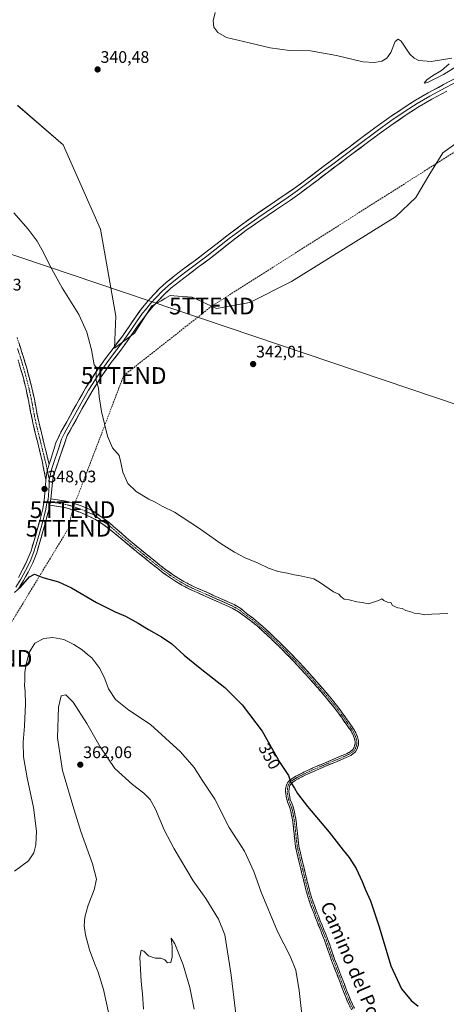
# Model space of a CAD drawing. Units: metres. Extents: x 605070 to 608556, y 4659819 to 4662184.
# Drawn here: x 606901 to 607156, y 4661214 to 4661803 of the extents above; entities that cross this region are included whole.
import ezdxf
from ezdxf.enums import TextEntityAlignment as Align

# ---------------------------------------------------------------- set-up
doc = ezdxf.new("R2010")
doc.units = ezdxf.units.M
doc.header["$MEASUREMENT"] = 0
doc.linetypes.add('TRAZO_Y_PUNTO', pattern=[1, 0.5, -0.25, 0, -0.25])
doc.linetypes.add('TRAZOSX2', pattern=[1.5, 1, -0.5])
doc.layers.get('0').update_dxf_attribs({"lineweight": 5})
for name, color, linetype, lineweight in [('Camino', 19, 'TRAZOSX2', 0), ('Camino Cxs', 19, 'Continuous', 0), ('Camino eje', 19, 'TRAZO_Y_PUNTO', 0), ('Carátula', 7, 'Continuous', 5), ('Conducción de hidrocarburos lineal', 6, 'TRAZOSX2', 0), ('Cultivos herbáceos CxS', 92, 'Continuous', 0), ('Curva de nivel maestra', 36, 'Continuous', 30), ('Curva de nivel normal', 36, 'Continuous', 0), ('Layer 0', 7, 'Continuous', 0), ('Pastizal CxS', 92, 'Continuous', 0), ('Punto de cota en terreno', 7, 'Continuous', 0), ('Rótulo de curva de nivel directora', 19, 'Continuous', 0), ('Rótulo de punto de cota en terreno', 19, 'Continuous', 0), ('Tendido', 6, 'Continuous', 0), ('Texto cartográfico', 19, 'Continuous', 0), ('Torre de tendido puntual', 7, 'Continuous', 0)]:
    doc.layers.add(name, color=color, linetype=linetype, lineweight=lineweight)
doc.styles.add('Arial', font='txt', dxfattribs={"height": 0.2})

# ---------------------------------------------------------------- blocks, each defined once
blk = doc.blocks.new('*U150')
at = {"layer": 'Cultivos herbáceos CxS', "color": 92, "linetype": 'Continuous', "lineweight": 0}
blk.add_polyline3d([(606899.5859, 4661751.5271, 342.1578), (606926.7455, 4661728.0211, 341.6506), (606949.1843, 4661677.5451, 341.9614), (606958.3155, 4661625.5711, 343.1575), (606957.5151, 4661606.4397, 343.7478), (606969.3957, 4661615.4693, 342.8877), (606979.8507, 4661631.6739, 342.2383), (606985.3395, 4661634.8105, 342.0571), (606987.5403, 4661636.0683, 342.0049), (606990.8281, 4661637.9469, 341.976), (606995.4403, 4661637.5781, 341.9193), (607003.8959, 4661636.9015, 341.7732), (607018.5327, 4661630.1055, 341.7653), (607038.3963, 4661633.7649, 341.5725), (607063.4875, 4661646.3107, 341.4614), (607125.6925, 4661684.9925, 341.2403), (607137.7157, 4661696.4923, 341.2779), (607146.0787, 4661710.6063, 341.3715), (607153.9203, 4661723.1515, 341.5273), (607206.5203, 4661761.1145, 340.9451)], dxfattribs=at)
blk = doc.blocks.new('*U159')
at = {"layer": 'Curva de nivel normal', "color": 36, "linetype": 'Continuous', "lineweight": 0}
blk.add_polyline3d([(607071.17, 4661193.89, 355), (607068.03, 4661222.42, 355), (607065.95, 4661234.67, 355), (607062.55, 4661242.9, 355), (607054.96, 4661257.67, 355), (607045.32, 4661281.13, 355), (607040.86, 4661293.56, 355), (607035.34, 4661305.68, 355), (607026.19, 4661319.89, 355), (607017.45, 4661336.92, 355), (607010.01, 4661348.22, 355), (607005.1, 4661355.84, 355), (606996.98, 4661365.16, 355), (606979.12, 4661381.39, 355), (606966.06, 4661390.08, 355), (606958.08, 4661396.48, 355), (606953.9, 4661402.82, 355), (606951.76, 4661408.78, 355), (606948.76, 4661414.95, 355), (606943.87, 4661421.24, 355), (606941.34, 4661423.4, 355), (606938.2, 4661426.04, 355), (606933.22, 4661429.34, 355), (606927.11, 4661432.27, 355), (606920.71, 4661433.52, 355), (606915.23, 4661432.86, 355), (606909.89, 4661430.02, 355), (606906.54, 4661424.41, 355), (606904.62, 4661417.46, 355), (606903.95, 4661412.57, 355), (606903.91, 4661407.91, 355), (606903.6, 4661404.71, 355), (606904.1, 4661401.18, 355), (606904.19, 4661393.91, 355), (606903.69, 4661380.53, 355), (606902.9, 4661370.86, 355), (606903.12, 4661362.13, 355), (606905.28, 4661349.49, 355), (606909.03, 4661331.85, 355), (606910.81, 4661317.71, 355), (606910.37, 4661309.44, 355), (606909.23, 4661304.8, 355), (606906.07, 4661300.04, 355), (606897.78, 4661293.81, 355)], dxfattribs=at)
blk = doc.blocks.new('5PATER')
at = {"layer": 'Carátula', "linetype": 'Continuous', "lineweight": 5}
h = blk.add_hatch(color=250, dxfattribs=at)
edge = h.paths.add_edge_path()
edge.add_ellipse((0, 0.01), major_axis=(-1.33, -1.34), ratio=0.999422, start_angle=0, end_angle=360)
blk = doc.blocks.new('5TTEND')
blk.add_text('5TTEND', height=10).set_placement((0, 0), align=Align.MIDDLE_CENTER)

msp = doc.modelspace()

# ---------------------------------------------------------------- linework, layer by layer
at = {"layer": 'Camino', "color": 19, "linetype": 'TRAZOSX2', "lineweight": 0}
for points in [[(606899.2, 4661612.74), (606901.19, 4661606.89), (606903.07, 4661601.03), (606904.8, 4661595.26), (606908.1, 4661582.67), (606909.61, 4661575.93), (606910.85, 4661569.13), (606912.17, 4661562.49), (606913.81, 4661555.77), (606915.48, 4661548.97), (606916.96, 4661542.96), (606918.4, 4661537.1)], [(606916.48, 4661527.77), (606916.05, 4661529.81), (606914.23, 4661539.1), (606912.01, 4661548.12), (606910.34, 4661554.92), (606908.68, 4661561.72), (606907.35, 4661568.46), (606906.11, 4661575.22), (606904.63, 4661581.85), (606902.99, 4661588.45), (606901.38, 4661594.23), (606899.66, 4661599.97)], [(607099.24, 4661210.89), (607096.79, 4661216.06), (607094.48, 4661221.92), (607092.26, 4661227.81), (607089.79, 4661234.11), (607087.32, 4661240.42), (607085.22, 4661246.51), (607083.12, 4661252.61), (607080.95, 4661258.01), (607078.75, 4661263.4), (607076.87, 4661268.23), (607075.04, 4661273.08), (607073.52, 4661277.44), (607072.22, 4661281.86), (607070.91, 4661287.04), (607069.64, 4661292.23), (607067.84, 4661299.73), (607066.8, 4661304.02), (607065.89, 4661308.33), (607065.35, 4661312.26), (607064.94, 4661316.21), (607064.66, 4661318.99), (607064.37, 4661321.77), (607063.97, 4661324.55), (607063.48, 4661327.31), (607063.06, 4661329.48), (607062.47, 4661331.62), (607061.88, 4661333.14), (607061.27, 4661334.65), (607060.76, 4661336.06), (607060.49, 4661337.47), (607060.17, 4661338.79), (607060, 4661339.96), (607059.89, 4661341.37), (607059.9, 4661342.84), (607060.04, 4661343.7), (607060.29, 4661344.68), (607060.65, 4661345.71), (607061.1, 4661346.62), (607061.7, 4661347.44), (607062.86, 4661348.47), (607064.44, 4661349.59), (607066.08, 4661350.58), (607071.12, 4661353.14), (607076.24, 4661355.5), (607089.86, 4661361.26), (607093.87, 4661362.97), (607097.84, 4661364.77), (607098.92, 4661365.52), (607100.07, 4661366.45), (607100.91, 4661367.84), (607101.18, 4661368.71), (607101.4, 4661369.8), (607101.45, 4661371.19), (607101.3, 4661372.12), (607100.94, 4661373.41), (607100, 4661375.67), (607098.8, 4661377.8), (607096.24, 4661381.5), (607093.62, 4661385.16), (607090.85, 4661389.04), (607087.99, 4661392.86), (607083.59, 4661398.14), (607079.06, 4661403.31), (607073.99, 4661409.07), (607068.86, 4661414.78), (607064.41, 4661419.54), (607059.85, 4661424.19), (607055.35, 4661428.65), (607050.79, 4661433.06), (607046.85, 4661436.75), (607042.82, 4661440.37), (607039.17, 4661443.38), (607035.36, 4661446.23), (607031.76, 4661448.78), (607027.95, 4661450.95), (607023.96, 4661452.78), (607019.96, 4661454.57), (607011.68, 4661458.23), (607007.89, 4661459.89), (607004.1, 4661461.56), (607000.43, 4661463.38), (606996.84, 4661465.39), (606993.67, 4661467.28), (606990.59, 4661469.31), (606986.83, 4661472.02), (606983.17, 4661474.83), (606975.43, 4661481.05), (606971.02, 4661484.59), (606966.66, 4661488.18), (606963.35, 4661490.97), (606960.04, 4661493.75), (606957.53, 4661495.83), (606954.73, 4661498.14), (606950.8, 4661501.08), (606946.68, 4661503.69), (606943.42, 4661505.42), (606940, 4661506.97), (606936.69, 4661508.34), (606933.36, 4661509.54), (606930, 4661510.58), (606926.61, 4661511.35), (606924.06, 4661511.77), (606921.4, 4661512.19), (606918.74, 4661512.6)], [(606919.39, 4661516.32), (606921.99, 4661516.01), (606924.68, 4661515.58), (606927.35, 4661515.14), (606931, 4661514.31), (606934.59, 4661513.21), (606938.09, 4661511.94), (606941.53, 4661510.52), (606945.13, 4661508.88), (606954.41, 4661502.13), (606954.92, 4661501.68), (606964.95, 4661492.86), (606968.24, 4661490.09), (606972.59, 4661486.52), (606976.99, 4661482.98), (606980.85, 4661479.87), (606984.7, 4661476.79), (606988.32, 4661474.01), (606992, 4661471.36), (606994.99, 4661469.39), (606998.08, 4661467.54), (607001.59, 4661465.58), (607005.16, 4661463.81), (607008.89, 4661462.16), (607012.68, 4661460.5), (607016.82, 4661458.67), (607020.97, 4661456.84), (607024.99, 4661455.05), (607029.08, 4661453.16), (607033.1, 4661450.87), (607036.55, 4661447.85), (607040.41, 4661444.96), (607044.13, 4661441.89), (607048.2, 4661438.23), (607052.17, 4661434.51), (607056.75, 4661430.09), (607061.27, 4661425.61), (607065.85, 4661420.92), (607070.34, 4661416.14), (607075.49, 4661410.4), (607085.12, 4661399.44), (607089.57, 4661394.1), (607092.47, 4661390.23), (607097.88, 4661382.65), (607100.5, 4661378.87), (607101.81, 4661376.56), (607102.84, 4661374.06), (607103.27, 4661372.55), (607103.46, 4661371.31), (607103.4, 4661369.56), (607103.13, 4661368.21), (607102.76, 4661367.01), (607101.6, 4661365.12), (607100.13, 4661363.91), (607098.83, 4661363.02), (607094.68, 4661361.14), (607090.65, 4661359.41), (607083.83, 4661356.53), (607077.06, 4661353.66), (607071.99, 4661351.33), (607067.06, 4661348.82), (607065.54, 4661347.91), (607064.12, 4661346.9), (607063.19, 4661346.08), (607062.82, 4661345.57), (607062.5, 4661344.93), (607062.22, 4661344.1), (607062.01, 4661343.29), (607061.91, 4661342.67), (607061.9, 4661341.44), (607062, 4661340.18), (607062.14, 4661339.17), (607062.45, 4661337.89), (607062.7, 4661336.59), (607063.14, 4661335.37), (607063.74, 4661333.88), (607064.38, 4661332.25), (607065.02, 4661329.95), (607065.46, 4661327.68), (607065.96, 4661324.86), (607066.36, 4661322.02), (607066.66, 4661319.2), (607066.94, 4661316.41), (607067.34, 4661312.5), (607067.87, 4661308.68), (607068.76, 4661304.46), (607069.79, 4661300.2), (607070.69, 4661296.44), (607071.59, 4661292.7), (607072.86, 4661287.53), (607074.16, 4661282.39), (607075.43, 4661278.05), (607076.93, 4661273.76), (607078.75, 4661268.95), (607080.62, 4661264.15), (607082.81, 4661258.76), (607085, 4661253.31), (607087.12, 4661247.16), (607089.21, 4661241.11), (607091.66, 4661234.84), (607094.14, 4661228.53), (607096.36, 4661222.64), (607098.63, 4661216.86), (607101.04, 4661211.78)]]:
    msp.add_lwpolyline(points, dxfattribs=at)
at = {"layer": 'Camino Cxs', "color": 19, "linetype": 'Continuous', "lineweight": 0}
for points in [[(606918.4, 4661537.1), (606917.27, 4661533.13), (606916.48, 4661527.77)], [(606919.39, 4661516.32), (606918.74, 4661512.6)]]:
    msp.add_lwpolyline(points, dxfattribs=at)
for points in [[(606900.2, 4661609.82, 349), (606901.19, 4661606.89, 348.95), (606902.13, 4661603.96, 348.88), (606903.07, 4661601.03, 348.84), (606903.94, 4661598.15, 348.83), (606904.8, 4661595.26, 348.84), (606905.9, 4661591.06, 348.8), (606907, 4661586.87, 348.68), (606908.1, 4661582.67, 348.59), (606908.86, 4661579.3, 348.55), (606909.61, 4661575.93, 348.52), (606910.23, 4661572.53, 348.49), (606910.85, 4661569.13, 348.46), (606911.51, 4661565.81, 348.37), (606912.17, 4661562.49, 348.29), (606912.99, 4661559.13, 348.25), (606913.81, 4661555.77, 348.18), (606914.65, 4661552.37, 348.13), (606915.48, 4661548.97, 348.13), (606916.22, 4661545.97, 348.08), (606916.96, 4661542.96, 348.02), (606917.68, 4661540.03, 347.97), (606918.4, 4661537.1, 347.95), (606917.27, 4661533.13, 348.01), (606916.87, 4661530.45, 348.05), (606916.48, 4661527.77, 348.09), (606916.05, 4661529.81, 348.05), (606915.14, 4661534.45, 348.03), (606914.23, 4661539.1, 348.11), (606913.12, 4661543.61, 348.23), (606912.01, 4661548.12, 348.31), (606911.18, 4661551.52, 348.32), (606910.34, 4661554.92, 348.35), (606909.51, 4661558.32, 348.45), (606908.68, 4661561.72, 348.57), (606908.02, 4661565.09, 348.66), (606907.35, 4661568.46, 348.68), (606906.73, 4661571.84, 348.7), (606906.11, 4661575.22, 348.73), (606905.37, 4661578.54, 348.77), (606904.63, 4661581.85, 348.84), (606903.81, 4661585.15, 348.92), (606902.99, 4661588.45, 349.02), (606902.19, 4661591.34, 349.04), (606901.38, 4661594.23, 349.04), (606900.52, 4661597.1, 349.01)], [(607098.02, 4661213.48, 352.03), (607096.79, 4661216.06, 352), (607095.64, 4661218.99, 352.03), (607094.48, 4661221.92, 352.25), (607093.37, 4661224.87, 352.32), (607092.26, 4661227.81, 352.23), (607091.03, 4661230.96, 352.28), (607089.79, 4661234.11, 352.44), (607088.56, 4661237.27, 352.51), (607087.32, 4661240.42, 352.46), (607086.27, 4661243.47, 352.31), (607085.22, 4661246.51, 352.47), (607084.17, 4661249.56, 352.59), (607083.12, 4661252.61, 352.57), (607082.04, 4661255.31, 352.52), (607080.95, 4661258.01, 352.46), (607079.85, 4661260.71, 352.54), (607078.75, 4661263.4, 352.62), (607077.81, 4661265.82, 352.55), (607076.87, 4661268.23, 352.41), (607075.96, 4661270.66, 352.41), (607075.04, 4661273.08, 352.47), (607073.52, 4661277.44, 352.5), (607072.22, 4661281.86, 352.26), (607071.57, 4661284.45, 352.08), (607070.91, 4661287.04, 352.05), (607070.28, 4661289.64, 352.04), (607069.64, 4661292.23, 352.04), (607068.74, 4661295.98, 351.99), (607067.84, 4661299.73, 351.88), (607066.8, 4661304.02, 351.7), (607065.89, 4661308.33, 351.65), (607065.35, 4661312.26, 351.58), (607064.94, 4661316.21, 351.47), (607064.66, 4661318.99, 351.38), (607064.37, 4661321.77, 351.27), (607063.97, 4661324.55, 351.17), (607063.48, 4661327.31, 351.08), (607063.06, 4661329.48, 350.97), (607062.47, 4661331.62, 350.82), (607061.88, 4661333.14, 350.72), (607061.27, 4661334.65, 350.68), (607060.76, 4661336.06, 350.66), (607060.49, 4661337.47, 350.6), (607060.17, 4661338.79, 350.56), (607060, 4661339.96, 350.52), (607059.89, 4661341.37, 350.45), (607059.9, 4661342.84, 350.36), (607060.04, 4661343.7, 350.3), (607060.29, 4661344.68, 350.24), (607060.65, 4661345.71, 350.17), (607061.1, 4661346.62, 350.09), (607061.7, 4661347.44, 350.01), (607062.86, 4661348.47, 349.9), (607064.44, 4661349.59, 349.76), (607066.08, 4661350.58, 349.62), (607068.6, 4661351.86, 349.43), (607071.12, 4661353.14, 349.25), (607073.68, 4661354.32, 349.07), (607076.24, 4661355.5, 348.9), (607080.78, 4661357.42, 348.62), (607085.32, 4661359.34, 348.39), (607089.86, 4661361.26, 348.19), (607093.87, 4661362.97, 348.05), (607097.84, 4661364.77, 347.86), (607098.92, 4661365.52, 347.81), (607100.07, 4661366.45, 347.75), (607100.91, 4661367.84, 347.71), (607101.18, 4661368.71, 347.69), (607101.4, 4661369.8, 347.62), (607101.45, 4661371.19, 347.55), (607101.3, 4661372.12, 347.5), (607100.94, 4661373.41, 347.44), (607100, 4661375.67, 347.39), (607098.8, 4661377.8, 347.36), (607096.24, 4661381.5, 347.33), (607093.62, 4661385.16, 347.28), (607090.85, 4661389.04, 347.28), (607087.99, 4661392.86, 347.24), (607085.79, 4661395.5, 347.26), (607083.59, 4661398.14, 347.26), (607081.33, 4661400.73, 347.27), (607079.06, 4661403.31, 347.28), (607076.53, 4661406.19, 347.27), (607073.99, 4661409.07, 347.24), (607071.43, 4661411.93, 347.24), (607068.86, 4661414.78, 347.2), (607066.64, 4661417.16, 347.2), (607064.41, 4661419.54, 347.14), (607062.13, 4661421.87, 347.11), (607059.85, 4661424.19, 347.08), (607057.6, 4661426.42, 347.03), (607055.35, 4661428.65, 347.01), (607053.07, 4661430.86, 346.99), (607050.79, 4661433.06, 347.02), (607048.82, 4661434.91, 346.99), (607046.85, 4661436.75, 347), (607044.84, 4661438.56, 347), (607042.82, 4661440.37, 346.97), (607039.17, 4661443.38, 347.01), (607035.36, 4661446.23, 346.99), (607031.76, 4661448.78, 347.01), (607027.95, 4661450.95, 347.01), (607023.96, 4661452.78, 347.06), (607019.96, 4661454.57, 347.07), (607015.82, 4661456.4, 347.1), (607011.68, 4661458.23, 347.13), (607007.89, 4661459.89, 347.14), (607004.1, 4661461.56, 347.16), (607000.43, 4661463.38, 347.25), (606996.84, 4661465.39, 347.28), (606993.67, 4661467.28, 347.35), (606990.59, 4661469.31, 347.39), (606986.83, 4661472.02, 347.36), (606983.17, 4661474.83, 347.33), (606979.3, 4661477.94, 347.33), (606975.43, 4661481.05, 347.28), (606973.23, 4661482.82, 347.29), (606971.02, 4661484.59, 347.28), (606968.84, 4661486.39, 347.26), (606966.66, 4661488.18, 347.29), (606963.35, 4661490.97, 347.25), (606960.04, 4661493.75, 347.29), (606957.53, 4661495.83, 347.27), (606954.73, 4661498.14, 347.29), (606950.8, 4661501.08, 347.31), (606946.68, 4661503.69, 347.37), (606943.42, 4661505.42, 347.37), (606940, 4661506.97, 347.42), (606936.69, 4661508.34, 347.46), (606933.36, 4661509.54, 347.54), (606930, 4661510.58, 347.64), (606926.61, 4661511.35, 347.71), (606924.06, 4661511.77, 347.82), (606921.4, 4661512.19, 347.93), (606918.74, 4661512.6, 348.08), (606918.74, 4661512.6, 348.08), (606919.39, 4661516.32, 347.99), (606921.99, 4661516.01, 347.81), (606924.68, 4661515.58, 347.64), (606927.35, 4661515.14, 347.52), (606931, 4661514.31, 347.49), (606934.59, 4661513.21, 347.35), (606938.09, 4661511.94, 347.21), (606941.53, 4661510.52, 347.18), (606945.13, 4661508.88, 347.18), (606948.22, 4661506.63, 347.13), (606951.32, 4661504.38, 347.15), (606954.41, 4661502.13, 347.05), (606954.92, 4661501.68, 347.05), (606958.26, 4661498.74, 347.09), (606961.61, 4661495.8, 347.08), (606964.95, 4661492.86, 347.13), (606968.24, 4661490.09, 347.09), (606970.42, 4661488.31, 347.12), (606972.59, 4661486.52, 347.09), (606974.79, 4661484.75, 347.1), (606976.99, 4661482.98, 347.15), (606980.85, 4661479.87, 347.17), (606984.7, 4661476.79, 347.1), (606988.32, 4661474.01, 347.15), (606992, 4661471.36, 347.14), (606994.99, 4661469.39, 347.14), (606998.08, 4661467.54, 347.06), (607001.59, 4661465.58, 346.99), (607005.16, 4661463.81, 346.97), (607008.89, 4661462.16, 346.94), (607012.68, 4661460.5, 346.95), (607016.82, 4661458.67, 346.95), (607020.97, 4661456.84, 346.88), (607024.99, 4661455.05, 346.91), (607029.08, 4661453.16, 346.89), (607033.1, 4661450.87, 346.88), (607036.55, 4661447.85, 346.91), (607040.41, 4661444.96, 346.9), (607044.13, 4661441.89, 346.85), (607046.17, 4661440.06, 346.87), (607048.2, 4661438.23, 346.89), (607050.19, 4661436.37, 346.88), (607052.17, 4661434.51, 346.9), (607054.46, 4661432.3, 346.86), (607056.75, 4661430.09, 346.87), (607059.01, 4661427.85, 346.87), (607061.27, 4661425.61, 346.91), (607063.56, 4661423.27, 346.94), (607065.85, 4661420.92, 346.97), (607068.1, 4661418.53, 347.02), (607070.34, 4661416.14, 347.02), (607072.92, 4661413.27, 347.08), (607075.49, 4661410.4, 347.08), (607078.7, 4661406.75, 347.11), (607081.91, 4661403.09, 347.17), (607085.12, 4661399.44, 347.14), (607087.35, 4661396.77, 347.15), (607089.57, 4661394.1, 347.13), (607092.47, 4661390.23, 347.15), (607095.18, 4661386.44, 347.15), (607097.88, 4661382.65, 347.18), (607100.5, 4661378.87, 347.26), (607101.81, 4661376.56, 347.29), (607102.84, 4661374.06, 347.31), (607103.27, 4661372.55, 347.36), (607103.46, 4661371.31, 347.43), (607103.4, 4661369.56, 347.53), (607103.13, 4661368.21, 347.61), (607102.76, 4661367.01, 347.65), (607101.6, 4661365.12, 347.73), (607100.13, 4661363.91, 347.8), (607098.83, 4661363.02, 347.87), (607094.68, 4661361.14, 348.03), (607090.65, 4661359.41, 348.18), (607087.24, 4661357.97, 348.34), (607083.83, 4661356.53, 348.5), (607080.45, 4661355.1, 348.69), (607077.06, 4661353.66, 348.91), (607074.53, 4661352.5, 349.08), (607071.99, 4661351.33, 349.22), (607069.53, 4661350.08, 349.4), (607067.06, 4661348.82, 349.6), (607065.54, 4661347.91, 349.72), (607064.12, 4661346.9, 349.86), (607063.19, 4661346.08, 349.95), (607062.82, 4661345.57, 350), (607062.5, 4661344.93, 350.05), (607062.22, 4661344.1, 350.1), (607062.01, 4661343.29, 350.15), (607061.91, 4661342.67, 350.19), (607061.9, 4661341.44, 350.24), (607062, 4661340.18, 350.29), (607062.14, 4661339.17, 350.33), (607062.45, 4661337.89, 350.37), (607062.7, 4661336.59, 350.43), (607063.14, 4661335.37, 350.46), (607063.74, 4661333.88, 350.48), (607064.38, 4661332.25, 350.56), (607065.02, 4661329.95, 350.7), (607065.46, 4661327.68, 350.81), (607065.96, 4661324.86, 350.9), (607066.36, 4661322.02, 350.99), (607066.66, 4661319.2, 351.07), (607066.94, 4661316.41, 351.18), (607067.34, 4661312.5, 351.32), (607067.87, 4661308.68, 351.44), (607068.76, 4661304.46, 351.55), (607069.79, 4661300.2, 351.68), (607070.69, 4661296.44, 351.76), (607071.59, 4661292.7, 351.8), (607072.23, 4661290.12, 351.84), (607072.86, 4661287.53, 351.89), (607073.51, 4661284.96, 351.95), (607074.16, 4661282.39, 352.05), (607075.43, 4661278.05, 352.22), (607076.93, 4661273.76, 352.2), (607077.84, 4661271.36, 352.22), (607078.75, 4661268.95, 352.23), (607079.69, 4661266.55, 352.29), (607080.62, 4661264.15, 352.31), (607081.72, 4661261.46, 352.25), (607082.81, 4661258.76, 352.23), (607083.91, 4661256.04, 352.28), (607085, 4661253.31, 352.26), (607086.06, 4661250.24, 352.21), (607087.12, 4661247.16, 352.16), (607088.17, 4661244.14, 352.14), (607089.21, 4661241.11, 352.2), (607090.44, 4661237.98, 352.18), (607091.66, 4661234.84, 352.08), (607092.9, 4661231.69, 352.05), (607094.14, 4661228.53, 351.97), (607095.25, 4661225.59, 352), (607096.36, 4661222.64, 351.9), (607097.5, 4661219.75, 351.78), (607098.63, 4661216.86, 351.78), (607099.84, 4661214.32, 351.76), (607101.04, 4661211.78, 351.66)]]:
    msp.add_polyline3d(points, dxfattribs=at)
at = {"layer": 'Camino eje', "color": 19, "linetype": 'TRAZO_Y_PUNTO', "lineweight": 0}
for points in [[(606899.5, 4661606.33), (606901.37, 4661600.5), (606903.09, 4661594.75), (606903.9, 4661591.86), (606905.55, 4661585.56), (606906.37, 4661582.26), (606907.86, 4661575.58), (606909.1, 4661568.8), (606910.43, 4661562.11), (606916.69, 4661536.6), (606917.35, 4661533.4)], [(606917.35, 4661533.4), (606918.53, 4661527.7)], [(606917.31, 4661514.79), (606919.07, 4661514.52)], [(606919.07, 4661514.52), (606920.85, 4661514.24), (606926.98, 4661513.25), (606930.5, 4661512.45), (606933.98, 4661511.38), (606937.39, 4661510.14), (606940.77, 4661508.75), (606944.28, 4661507.15), (606945.91, 4661506.29), (606950.55, 4661502.91), (606952.73, 4661501.49), (606954.83, 4661499.91), (606956.23, 4661498.76), (606961.24, 4661494.35), (606967.45, 4661489.14), (606971.81, 4661485.56), (606983.94, 4661475.81), (606987.58, 4661473.02), (606991.3, 4661470.34), (606994.33, 4661468.34), (606997.46, 4661466.47), (607001.01, 4661464.48), (607004.63, 4661462.69), (607020.47, 4661455.71), (607024.48, 4661453.92), (607028.52, 4661452.06), (607032.43, 4661449.83), (607034.16, 4661448.32), (607035.96, 4661447.04), (607039.79, 4661444.17), (607043.48, 4661441.13), (607047.53, 4661437.49), (607051.48, 4661433.79), (607053.77, 4661431.58), (607056.05, 4661429.37), (607060.56, 4661424.9), (607065.13, 4661420.23), (607069.6, 4661415.46), (607074.74, 4661409.74), (607084.36, 4661398.79), (607088.78, 4661393.48), (607091.66, 4661389.64), (607097.06, 4661382.08), (607099.65, 4661378.34), (607100.91, 4661376.12), (607101.89, 4661373.74), (607102.32, 4661372.1), (607102.46, 4661371.25), (607102.4, 4661369.68), (607102.27, 4661369.01), (607102.09, 4661368.24), (607101.84, 4661367.43), (607100.84, 4661365.79), (607099.53, 4661364.72), (607098.34, 4661363.9), (607094.28, 4661362.06), (607090.26, 4661360.34), (607076.65, 4661354.58), (607071.56, 4661352.24), (607066.57, 4661349.7), (607064.99, 4661348.75), (607063.49, 4661347.69), (607062.45, 4661346.76), (607062.05, 4661346.22), (607061.66, 4661345.48), (607061.4, 4661344.81), (607061.2, 4661344.19), (607061, 4661343.34), (607060.91, 4661342.76), (607060.9, 4661341.41), (607061.04, 4661339.82), (607061.16, 4661338.98), (607061.47, 4661337.68), (607061.73, 4661336.33), (607062.21, 4661335.01), (607063.43, 4661331.94), (607064.04, 4661329.72), (607064.47, 4661327.5), (607064.97, 4661324.71), (607065.37, 4661321.9), (607066.35, 4661312.38), (607066.88, 4661308.51), (607067.78, 4661304.24), (607070.62, 4661292.47), (607071.89, 4661287.29), (607073.19, 4661282.13), (607074.48, 4661277.75), (607075.99, 4661273.42), (607077.81, 4661268.59), (607079.69, 4661263.78), (607081.88, 4661258.39), (607084.06, 4661252.96), (607088.27, 4661240.77), (607093.2, 4661228.17), (607095.42, 4661222.28), (607097.71, 4661216.46), (607100.14, 4661211.34)]]:
    msp.add_lwpolyline(points, dxfattribs=at)
at = {"layer": 'Conducción de hidrocarburos lineal', "color": 6, "linetype": 'TRAZOSX2', "lineweight": 0}
msp.add_polyline3d([(607616.86, 4662170.44, 337.39), (607593.8, 4662111.71, 337.55), (607579.2, 4662059.94, 338.24), (607563.95, 4662002.01, 340.98), (607476.48, 4661854.21, 339.15), (607422.51, 4661818.97, 339.35), (607307.41, 4661751.82, 341.23), (607217.11, 4661759.39, 340.88), (607015.74, 4661631.62, 341.64), (606963.04, 4661590.1, 343.94), (606932.42, 4661509.91, 347.57), (606930.04, 4661498.8, 347.91), (606882.81, 4661421.01, 351.85)], dxfattribs=at)
at = {"layer": 'Cultivos herbáceos CxS', "color": 92, "linetype": 'Continuous', "lineweight": 0}
msp.add_polyline3d([(606899.59, 4661751.53, 342.16), (606926.75, 4661728.02, 341.65), (606949.18, 4661677.55, 341.96), (606958.32, 4661625.57, 343.16), (606957.52, 4661606.44, 343.75), (606969.4, 4661615.47, 342.89), (606979.85, 4661631.67, 342.24), (606985.34, 4661634.81, 342.06), (606987.54, 4661636.07, 342), (606990.83, 4661637.95, 341.98), (606995.44, 4661637.58, 341.92), (607003.9, 4661636.9, 341.77), (607018.53, 4661630.11, 341.77), (607038.4, 4661633.76, 341.57), (607063.49, 4661646.31, 341.46), (607125.69, 4661684.99, 341.24), (607137.72, 4661696.49, 341.28), (607146.08, 4661710.61, 341.37), (607153.92, 4661723.15, 341.53), (607206.52, 4661761.11, 340.95)], dxfattribs=at)
at = {"layer": 'Curva de nivel maestra', "color": 36, "linetype": 'Continuous', "lineweight": 30}
msp.add_polyline3d([(606897.78, 4661460.29, 350), (606901.26, 4661463.62, 350), (606906.58, 4661469.65, 350), (606909.72, 4661471.38, 350), (606914.7, 4661469.39, 350), (606923.92, 4661466.78, 350), (606931.79, 4661463.26, 350), (606946.71, 4661454.46, 350), (606957.82, 4661448.88, 350), (606964.14, 4661446.21, 350), (606971.68, 4661442.08, 350), (606977.83, 4661438.23, 350), (606985.6, 4661433.95, 350), (606991.85, 4661429.73, 350), (606999.26, 4661422.96, 350), (607008.71, 4661415.12, 350), (607023.48, 4661403.56, 350), (607033.97, 4661393.24, 350), (607045.89, 4661377.55, 350), (607056.34, 4661358.7, 350), (607061.53, 4661350.94, 350), (607063.02, 4661346.84, 350), (607065.24, 4661343.3, 350), (607067.07, 4661340.11, 350), (607072.97, 4661332.39, 350), (607085.95, 4661317.08, 350), (607094.27, 4661306.3, 350), (607097.81, 4661301.93, 350), (607102.02, 4661295.32, 350), (607105.71, 4661287.59, 350), (607107.57, 4661282.54, 350), (607110.56, 4661275.97, 350), (607115.89, 4661260.55, 350), (607122.84, 4661237.25, 350), (607129.22, 4661223.51, 350), (607135.03, 4661216.51, 350), (607139.09, 4661213.06, 350)], dxfattribs=at)
at = {"layer": 'Curva de nivel normal', "color": 36, "linetype": 'Continuous', "lineweight": 0}
for points in [[(607159.36, 4661779.74, 340), (607146.89, 4661777.83, 340), (607139.63, 4661778.54, 340), (607136.75, 4661779.88, 340), (607134.15, 4661782.28, 340), (607128.94, 4661790.09, 340), (607127.19, 4661791.16, 340), (607125.47, 4661789.79, 340), (607122.89, 4661783.29, 340), (607120.49, 4661779.86, 340), (607117.42, 4661778.02, 340), (607113.1, 4661777.22, 340), (607106.03, 4661777.72, 340), (607090.31, 4661781.39, 340), (607074.86, 4661784.19, 340), (607062.24, 4661784.49, 340), (607050.62, 4661786.08, 340), (607038, 4661789.06, 340), (607024.6, 4661792.28, 340), (607019.3, 4661795.18, 340), (607017.02, 4661798.39, 340), (607016.44, 4661802.16, 340), (607017.65, 4661807.06, 340)], [(607161.69, 4661774.62, 340), (607154.25, 4661769.98, 340), (607144.77, 4661765.21, 340), (607142.74, 4661764.96, 340), (607144.35, 4661766.82, 340), (607147.81, 4661769.3, 340), (607153.12, 4661772.49, 340), (607157.79, 4661776.4, 340)], [(607156.88, 4661447.77, 345), (607147.26, 4661447.45, 345), (607143.03, 4661446.96, 345), (607139.54, 4661447.86, 345), (607136.74, 4661448.06, 345), (607134.88, 4661448.76, 345), (607131.74, 4661449.69, 345), (607129.53, 4661450.74, 345), (607127.04, 4661451.12, 345), (607123.9, 4661452.65, 345), (607122.9, 4661454.31, 345), (607120.79, 4661454.54, 345), (607118.6, 4661455.68, 345), (607117.37, 4661456.55, 345), (607115.42, 4661455.64, 345), (607109.37, 4661453.51, 345), (607105.66, 4661454.4, 345), (607102.52, 4661454.84, 345), (607097.88, 4661455.91, 345), (607094.81, 4661456.46, 345), (607092.9, 4661457.97, 345), (607091.7, 4661459.44, 345), (607088.58, 4661460.82, 345), (607080.67, 4661466.08, 345), (607076.82, 4661468.46, 345), (607067.85, 4661470.6, 345), (607064.97, 4661470.94, 345), (607061.02, 4661472, 345), (607055.46, 4661473.01, 345), (607049.68, 4661475.02, 345), (607043.12, 4661478.06, 345), (607035.71, 4661481.02, 345), (607029.38, 4661484.59, 345), (607021.38, 4661489.39, 345), (607007.74, 4661499.14, 345), (606993.41, 4661508.37, 345), (606986.07, 4661512.04, 345), (606981.8, 4661514.48, 345), (606978.12, 4661516.12, 345), (606970.55, 4661520.68, 345), (606965.56, 4661525.48, 345), (606962.54, 4661532.39, 345), (606961.35, 4661538.13, 345), (606960.39, 4661542.22, 345), (606956.29, 4661546.86, 345), (606953.32, 4661553.76, 345), (606949.73, 4661568.65, 345), (606948.43, 4661577.34, 345), (606948.04, 4661582.58, 345), (606946.46, 4661587.1, 345), (606946.59, 4661592.1, 345), (606946.9, 4661594.42, 345), (606945.44, 4661596.48, 345), (606943.74, 4661605.44, 345), (606940.94, 4661615.98, 345), (606936.2, 4661626.64, 345), (606926.24, 4661642.45, 345), (606918.97, 4661655.54, 345), (606915.3, 4661663.24, 345), (606911.21, 4661670.43, 345), (606905.97, 4661677.63, 345), (606897.33, 4661687.37, 345)], [(606955.45, 4661202.11, 360), (606950.94, 4661223.06, 360), (606947.76, 4661233.49, 360), (606945.67, 4661238.15, 360), (606942.48, 4661246.81, 360), (606940.09, 4661255.81, 360), (606939.33, 4661261.02, 360), (606939.69, 4661266.34, 360), (606941.82, 4661273.52, 360), (606945.4, 4661282.54, 360), (606946.75, 4661288.97, 360), (606944.45, 4661298.24, 360), (606937.41, 4661317.49, 360), (606932.57, 4661332.98, 360), (606926.39, 4661353.9, 360), (606923.44, 4661373.49, 360), (606923.92, 4661391.88, 360), (606925.6, 4661398.61, 360), (606928.36, 4661399.11, 360), (606932.81, 4661394.78, 360), (606941.02, 4661382.06, 360), (606948.91, 4661368.17, 360), (606957.8, 4661355.21, 360), (606968.26, 4661345.6, 360), (606974.98, 4661340.45, 360), (606978.89, 4661336.54, 360), (606982.1, 4661330.91, 360), (606987.22, 4661318.57, 360), (606993.15, 4661307.06, 360), (607004.65, 4661288.08, 360), (607012.24, 4661277.42, 360), (607019.67, 4661264.98, 360), (607023.46, 4661255.81, 360), (607027.24, 4661231.64, 360), (607035.04, 4661167.11, 360)], [(607005.26, 4661211.17, 365), (607002.53, 4661224.17, 365), (606998.55, 4661237.78, 365), (606993.53, 4661250.41, 365), (606991.38, 4661253.72, 365), (606992.02, 4661248.62, 365), (606992.08, 4661242.51, 365), (606991.13, 4661239.23, 365), (606989.23, 4661238.99, 365), (606987.53, 4661240.82, 365), (606985.22, 4661241.76, 365), (606981.86, 4661241.81, 365), (606977.76, 4661243.18, 365), (606975.09, 4661245.85, 365), (606973.55, 4661246.64, 365), (606972.62, 4661242.38, 365), (606973.48, 4661227.91, 365), (606974.29, 4661220.39, 365), (606974.78, 4661211.21, 365)]]:
    msp.add_polyline3d(points, dxfattribs=at)
at = {"layer": 'Layer 0', "linetype": 'Continuous', "lineweight": 0}
for points in [[(606918.4, 4661537.1), (606919.57, 4661540.74), (606922.52, 4661549.88), (606925.44, 4661556.26), (606928.95, 4661562.39), (606934.49, 4661572.52), (606940.23, 4661582.53), (606945.98, 4661591.58), (606952.12, 4661600.37), (606957.25, 4661607.02), (606962.3, 4661613.72), (606966.21, 4661619.4), (606970.07, 4661625.03), (606974.25, 4661630.85), (606977.47, 4661634.64), (606980.82, 4661638.28), (606984.48, 4661642.06), (606988.42, 4661645.67), (606993.64, 4661649.89), (606998.89, 4661653.9), (607005.22, 4661658.56), (607011.45, 4661663.17), (607018.07, 4661668.39), (607024.79, 4661673.7), (607033.57, 4661680.27), (607042.49, 4661686.67), (607060.24, 4661698.65), (607065.79, 4661702.57), (607071.27, 4661706.59), (607082.07, 4661714.78), (607089.85, 4661720.64), (607097.63, 4661726.49), (607105.43, 4661732.34), (607113.28, 4661738.21), (607121.63, 4661744.19), (607130.15, 4661749.95), (607137.52, 4661754.69), (607145.12, 4661759.1), (607154.34, 4661764.02), (607163.54, 4661768.82)], [(607164.56, 4661766.86), (607155.37, 4661762.07), (607146.2, 4661757.17), (607138.67, 4661752.81), (607131.37, 4661748.11), (607122.89, 4661742.38), (607114.59, 4661736.43), (607102.86, 4661727.65), (607087.29, 4661715.95), (607083.4, 4661713.02), (607072.59, 4661704.82), (607067.08, 4661700.78), (607061.5, 4661696.83), (607043.76, 4661684.86), (607034.88, 4661678.49), (607026.14, 4661671.95), (607012.79, 4661661.42), (607006.54, 4661656.78), (607000.22, 4661652.14), (606995.01, 4661648.15), (606989.86, 4661644), (606986.02, 4661640.48), (606982.43, 4661636.77), (606979.13, 4661633.18), (606975.97, 4661629.46), (606974.33, 4661627.36), (606970.68, 4661622.29), (606962.84, 4661610.88), (606958.95, 4661605.73), (606953.85, 4661599.11), (606947.76, 4661590.4), (606942.06, 4661581.43), (606936.36, 4661571.48), (606930.82, 4661561.35), (606927.34, 4661555.29), (606925.88, 4661552.1), (606924.41, 4661547.53), (606920.59, 4661536.34), (606920.01, 4661534.52), (606918.53, 4661527.7)], [(607156.4, 4661760.11), (607147.27, 4661755.24), (607139.82, 4661750.92), (607132.58, 4661746.26), (607124.15, 4661740.56), (607115.89, 4661734.65), (607108.08, 4661728.81), (607100.28, 4661722.95), (607084.73, 4661711.26), (607079.32, 4661707.15), (607073.91, 4661703.05), (607068.37, 4661698.98), (607062.75, 4661695.01), (607053.88, 4661689.03), (607045.02, 4661683.05), (607036.18, 4661676.71), (607027.48, 4661670.19), (607020.81, 4661664.92), (607014.13, 4661659.66), (607007.85, 4661655), (607001.55, 4661650.37), (606996.37, 4661646.41), (606991.3, 4661642.32), (606987.56, 4661638.89), (606984.03, 4661635.25), (606980.78, 4661631.72), (606977.68, 4661628.06), (606974.41, 4661623.86), (606971.29, 4661619.55), (606967.33, 4661613.8), (606963.37, 4661608.04), (606960.65, 4661604.43), (606955.57, 4661597.84), (606949.53, 4661589.22), (606943.89, 4661580.33), (606938.22, 4661570.43), (606932.68, 4661560.3), (606929.24, 4661554.31), (606921.61, 4661531.93), (606920.71, 4661528.17), (606919.39, 4661516.32)], [(606918.4, 4661537.1), (606917.27, 4661533.13), (606916.48, 4661527.77)], [(606900, 4661469.31), (606902.67, 4661474.26), (606905.37, 4661479.66), (606907.59, 4661485.25), (606909.48, 4661491.52), (606911.26, 4661497.81), (606913.02, 4661504.11), (606914.63, 4661510.47), (606915.36, 4661515.47), (606916.21, 4661524.2), (606916.48, 4661527.77)], [(606918.53, 4661527.7), (606918.53, 4661525.94), (606918.46, 4661524.17), (606917.75, 4661515.72), (606917.31, 4661514.79)], [(606917.31, 4661514.79), (606916.96, 4661514.05), (606916.39, 4661510.12), (606914.75, 4661503.65), (606912.98, 4661497.33), (606911.2, 4661491.02), (606909.28, 4661484.67), (606907, 4661478.93), (606904.25, 4661473.44), (606901.55, 4661468.42), (606898.54, 4661463.57)], [(606918.74, 4661512.6), (606918.14, 4661509.77), (606916.47, 4661503.19), (606914.7, 4661496.85), (606912.91, 4661490.52), (606910.97, 4661484.08), (606908.63, 4661478.2), (606905.83, 4661472.62), (606903.09, 4661467.53), (606900.03, 4661462.58)], [(606919.39, 4661516.32), (606918.74, 4661512.6)]]:
    msp.add_lwpolyline(points, dxfattribs=at)
for points in [[(606900, 4661469.31, 349.43), (606901.34, 4661471.79, 349.32), (606902.67, 4661474.26, 349.2), (606904.02, 4661476.96, 349.04), (606905.37, 4661479.66, 348.9), (606906.48, 4661482.46, 348.84), (606907.59, 4661485.25, 348.71), (606908.54, 4661488.39, 348.53), (606909.48, 4661491.52, 348.46), (606910.37, 4661494.67, 348.42), (606911.26, 4661497.81, 348.38), (606912.14, 4661500.96, 348.32), (606913.02, 4661504.11, 348.27), (606913.83, 4661507.29, 348.22), (606914.63, 4661510.47, 348.18), (606915, 4661512.97, 348.14), (606915.36, 4661515.47, 348.13), (606915.79, 4661519.83, 348.12), (606916.21, 4661524.2, 348.09), (606916.48, 4661527.77, 348.09), (606916.87, 4661530.45, 348.05), (606917.27, 4661533.13, 348.01), (606918.4, 4661537.1, 347.95), (606919.57, 4661540.74, 347.89), (606921.05, 4661545.31, 347.79), (606922.52, 4661549.88, 347.61), (606923.98, 4661553.07, 347.41), (606925.44, 4661556.26, 347.32), (606927.2, 4661559.33, 347.2), (606928.95, 4661562.39, 346.98), (606930.8, 4661565.77, 346.76), (606932.64, 4661569.14, 346.57), (606934.49, 4661572.52, 346.26), (606936.4, 4661575.86, 345.99), (606938.32, 4661579.19, 345.82), (606940.23, 4661582.53, 345.52), (606942.15, 4661585.55, 345.3), (606944.06, 4661588.56, 345.09), (606945.98, 4661591.58, 344.97), (606948.03, 4661594.51, 344.78), (606950.07, 4661597.44, 344.52), (606952.12, 4661600.37, 344.33), (606954.69, 4661603.7, 344.06), (606957.25, 4661607.02, 343.9), (606959.78, 4661610.37, 343.6), (606962.3, 4661613.72, 343.32), (606964.26, 4661616.56, 343.14), (606966.21, 4661619.4, 342.91), (606968.14, 4661622.22, 342.79), (606970.07, 4661625.03, 342.64), (606972.16, 4661627.94, 342.52), (606974.25, 4661630.85, 342.36), (606977.47, 4661634.64, 342.18), (606980.82, 4661638.28, 342.07), (606982.65, 4661640.17, 342), (606984.48, 4661642.06, 341.94), (606986.45, 4661643.87, 341.92), (606988.42, 4661645.67, 341.84), (606991.03, 4661647.78, 341.84), (606993.64, 4661649.89, 341.73), (606996.27, 4661651.9, 341.67), (606998.89, 4661653.9, 341.59), (607002.06, 4661656.23, 341.49), (607005.22, 4661658.56, 341.43), (607008.34, 4661660.87, 341.35), (607011.45, 4661663.17, 341.32), (607014.76, 4661665.78, 341.27), (607018.07, 4661668.39, 341.24), (607021.43, 4661671.05, 341.19), (607024.79, 4661673.7, 341.18), (607027.72, 4661675.89, 341.13), (607030.64, 4661678.08, 341.13), (607033.57, 4661680.27, 341.07), (607036.54, 4661682.4, 341.05), (607039.52, 4661684.54, 341.01), (607042.49, 4661686.67, 340.96), (607046.04, 4661689.07, 340.94), (607049.59, 4661691.46, 340.87), (607053.14, 4661693.86, 340.84), (607056.69, 4661696.25, 340.84), (607060.24, 4661698.65, 340.77), (607063.02, 4661700.61, 340.72), (607065.79, 4661702.57, 340.74), (607068.53, 4661704.58, 340.71), (607071.27, 4661706.59, 340.69), (607074.87, 4661709.32, 340.67), (607078.47, 4661712.05, 340.61), (607082.07, 4661714.78, 340.58), (607085.96, 4661717.71, 340.55), (607089.85, 4661720.64, 340.54), (607093.74, 4661723.57, 340.53), (607097.63, 4661726.49, 340.47), (607101.53, 4661729.42, 340.44), (607105.43, 4661732.34, 340.4), (607109.36, 4661735.28, 340.38), (607113.28, 4661738.21, 340.36), (607116.06, 4661740.2, 340.35), (607118.85, 4661742.2, 340.32), (607121.63, 4661744.19, 340.29), (607124.47, 4661746.11, 340.26), (607127.31, 4661748.03, 340.26), (607130.15, 4661749.95, 340.23), (607133.84, 4661752.32, 340.22), (607137.52, 4661754.69, 340.2), (607141.32, 4661756.9, 340.2), (607145.12, 4661759.1, 340.19), (607148.19, 4661760.74, 340.17), (607151.27, 4661762.38, 340.16), (607154.34, 4661764.02, 340.15), (607157.41, 4661765.62, 340.14)], [(607156.4, 4661760.11, 340.25), (607153.36, 4661758.49, 340.26), (607150.31, 4661756.86, 340.32), (607147.27, 4661755.24, 340.3), (607143.55, 4661753.08, 340.3), (607139.82, 4661750.92, 340.31), (607136.2, 4661748.59, 340.26), (607132.58, 4661746.26, 340.29), (607129.77, 4661744.36, 340.28), (607126.96, 4661742.46, 340.28), (607124.15, 4661740.56, 340.3), (607121.4, 4661738.59, 340.29), (607118.64, 4661736.62, 340.33), (607115.89, 4661734.65, 340.35), (607111.99, 4661731.73, 340.39), (607108.08, 4661728.81, 340.42), (607104.18, 4661725.88, 340.44), (607100.28, 4661722.95, 340.48), (607096.39, 4661720.03, 340.48), (607092.51, 4661717.11, 340.52), (607088.62, 4661714.18, 340.55), (607084.73, 4661711.26, 340.57), (607082.03, 4661709.21, 340.57), (607079.32, 4661707.15, 340.62), (607076.62, 4661705.1, 340.66), (607073.91, 4661703.05, 340.67), (607071.14, 4661701.02, 340.68), (607068.37, 4661698.98, 340.7), (607065.56, 4661697, 340.73), (607062.75, 4661695.01, 340.73), (607059.79, 4661693.02, 340.76), (607056.84, 4661691.02, 340.79), (607053.88, 4661689.03, 340.83), (607050.93, 4661687.04, 340.89), (607047.97, 4661685.04, 340.91), (607045.02, 4661683.05, 340.96), (607042.07, 4661680.94, 340.99), (607039.13, 4661678.82, 341.02), (607036.18, 4661676.71, 341.12), (607033.28, 4661674.54, 341.16), (607030.38, 4661672.36, 341.19), (607027.48, 4661670.19, 341.23), (607024.15, 4661667.56, 341.26), (607020.81, 4661664.92, 341.3), (607017.47, 4661662.29, 341.34), (607014.13, 4661659.66, 341.38), (607010.99, 4661657.33, 341.42), (607007.85, 4661655, 341.47), (607004.7, 4661652.69, 341.53), (607001.55, 4661650.37, 341.62), (606998.96, 4661648.39, 341.7), (606996.37, 4661646.41, 341.75), (606993.84, 4661644.37, 341.82), (606991.3, 4661642.32, 341.89), (606989.43, 4661640.61, 341.95), (606987.56, 4661638.89, 342.01), (606985.8, 4661637.07, 342.06), (606984.03, 4661635.25, 342.11), (606980.78, 4661631.72, 342.21), (606977.68, 4661628.06, 342.32), (606976.05, 4661625.96, 342.39), (606974.41, 4661623.86, 342.49), (606972.85, 4661621.71, 342.61), (606971.29, 4661619.55, 342.75), (606969.31, 4661616.68, 342.88), (606967.33, 4661613.8, 343.06), (606965.35, 4661610.92, 343.2), (606963.37, 4661608.04, 343.33), (606960.65, 4661604.43, 343.71), (606958.11, 4661601.14, 343.89), (606955.57, 4661597.84, 344.1), (606953.56, 4661594.97, 344.31), (606951.54, 4661592.09, 344.5), (606949.53, 4661589.22, 344.72), (606947.65, 4661586.26, 344.87), (606945.77, 4661583.29, 345.1), (606943.89, 4661580.33, 345.26), (606942, 4661577.03, 345.48), (606940.11, 4661573.73, 345.74), (606938.22, 4661570.43, 345.9), (606936.37, 4661567.05, 346.13), (606934.53, 4661563.68, 346.41), (606932.68, 4661560.3, 346.57), (606930.96, 4661557.31, 346.78), (606929.24, 4661554.31, 347.01), (606927.71, 4661549.83, 347.24), (606926.19, 4661545.36, 347.49), (606924.66, 4661540.88, 347.66), (606923.14, 4661536.41, 347.75), (606921.61, 4661531.93, 347.9), (606920.71, 4661528.17, 347.96), (606920.27, 4661524.22, 347.92), (606919.83, 4661520.27, 347.94), (606919.39, 4661516.32, 347.99), (606918.74, 4661512.6, 348.08), (606918.14, 4661509.77, 348.18), (606917.31, 4661506.48, 348.27), (606916.47, 4661503.19, 348.36), (606915.59, 4661500.02, 348.4), (606914.7, 4661496.85, 348.45), (606913.81, 4661493.69, 348.53), (606912.91, 4661490.52, 348.58), (606911.94, 4661487.3, 348.67), (606910.97, 4661484.08, 348.82), (606909.8, 4661481.14, 348.96), (606908.63, 4661478.2, 349.07), (606907.23, 4661475.41, 349.21), (606905.83, 4661472.62, 349.4), (606904.46, 4661470.08, 349.6), (606903.09, 4661467.53, 349.72), (606901.56, 4661465.06, 349.8), (606900.03, 4661462.58, 349.98)]]:
    msp.add_polyline3d(points, dxfattribs=at)
at = {"layer": 'Pastizal CxS', "color": 92, "linetype": 'Continuous', "lineweight": 0}
for points in [[(607206.52, 4661761.11, 340.95), (607153.92, 4661723.15, 341.53), (607146.08, 4661710.61, 341.37), (607137.72, 4661696.49, 341.28), (607125.69, 4661684.99, 341.24), (607063.49, 4661646.31, 341.46), (607038.4, 4661633.76, 341.57), (607018.53, 4661630.11, 341.77), (607003.9, 4661636.9, 341.77), (606995.44, 4661637.58, 341.92), (606990.83, 4661637.95, 341.98), (606987.54, 4661636.07, 342), (606985.34, 4661634.81, 342.06), (606979.85, 4661631.67, 342.24), (606969.4, 4661615.47, 342.89), (606957.52, 4661606.44, 343.75), (606958.32, 4661625.57, 343.16), (606949.18, 4661677.55, 341.96), (606926.75, 4661728.02, 341.65), (606899.59, 4661751.53, 342.16)], [(606899.59, 4661751.53, 342.16), (606926.75, 4661728.02, 341.65), (606949.18, 4661677.55, 341.96), (606958.32, 4661625.57, 343.16), (606957.52, 4661606.44, 343.75), (606969.4, 4661615.47, 342.89), (606979.85, 4661631.67, 342.24), (606985.34, 4661634.81, 342.06), (606987.54, 4661636.07, 342), (606990.83, 4661637.95, 341.98), (606995.44, 4661637.58, 341.92), (607003.9, 4661636.9, 341.77), (607018.53, 4661630.11, 341.77), (607038.4, 4661633.76, 341.57), (607063.49, 4661646.31, 341.46), (607125.69, 4661684.99, 341.24), (607137.72, 4661696.49, 341.28), (607146.08, 4661710.61, 341.37), (607153.92, 4661723.15, 341.53), (607206.52, 4661761.11, 340.95)]]:
    msp.add_polyline3d(points, dxfattribs=at)
at = {"layer": 'Tendido', "color": 6, "linetype": 'Continuous', "lineweight": 0}
msp.add_polyline3d([(605416.87, 4662137.18, 358.59), (605476.1, 4662117.94, 357.68), (605967.54, 4661958.84, 349.23), (606400.12, 4661818.6, 343.47), (606869.45, 4661671.47, 349.59), (607304.97, 4661524.51, 344.89), (607625.33, 4661420.87, 349.92), (608021.6, 4661291.58, 356.77), (608408.6, 4661166.86, 377.89), (608536.68, 4661125.42, 378.05)], dxfattribs=at)

# ---------------------------------------------------------------- block references
at = {"layer": 'Cultivos herbáceos CxS', "color": 92, "linetype": 'Continuous', "lineweight": 0}
msp.add_blockref('*U150', (0, 0), dxfattribs=at)
at = {"layer": 'Curva de nivel normal', "color": 36, "linetype": 'Continuous', "lineweight": 0}
msp.add_blockref('*U159', (0, 0), dxfattribs=at)
at = {"layer": 'Punto de cota en terreno', "linetype": 'Continuous', "lineweight": 0}
for p in [(606947.41, 4661773.09, 340.48), (607040.45, 4661596.93, 342.01), (606915.66, 4661522.28, 348.03), (606937.04, 4661357.41, 362.06)]:
    msp.add_blockref('5PATER', p, dxfattribs=at)
at = {"layer": 'Torre de tendido puntual', "linetype": 'Continuous', "lineweight": 0}
for p in [(607015.74, 4661631.62, 341.64), (606963.04, 4661590.1, 343.94), (606932.42, 4661509.91, 347.57), (606930.04, 4661498.8, 347.91), (606882.81, 4661421.01, 351.85)]:
    msp.add_blockref('5TTEND', p, dxfattribs=at)

# ---------------------------------------------------------------- texts
at = {"layer": 'Rótulo de curva de nivel directora', "color": 19, "linetype": 'Continuous', "lineweight": 0, "style": 'Arial'}
msp.add_text('350', height=7, rotation=-60.99712, dxfattribs=at).set_placement((607050.25, 4661362.42), align=Align.MIDDLE_CENTER)
at = {"layer": 'Rótulo de punto de cota en terreno', "color": 19, "linetype": 'Continuous', "lineweight": 0, "style": 'Arial'}
for s, p in [('340,48', (606949.17, 4661774.85)), ('351,33', (606872.76, 4661638.76)), ('342,01', (607042.21, 4661598.69)), ('348,03', (606917.42, 4661524.04)), ('362,06', (606938.8, 4661359.17))]:
    msp.add_text(s, height=7, dxfattribs=at).set_placement(p, align=Align.BOTTOM_LEFT)
at = {"layer": 'Texto cartográfico', "color": 19, "linetype": 'Continuous', "lineweight": 0, "style": 'Arial'}
msp.add_text('Camino del Portillo a Barcorroyo', height=8, rotation=-66.86536, dxfattribs=at).set_placement((607116.76, 4661198.6), align=Align.MIDDLE_CENTER)

doc.saveas('drawing.dxf')
